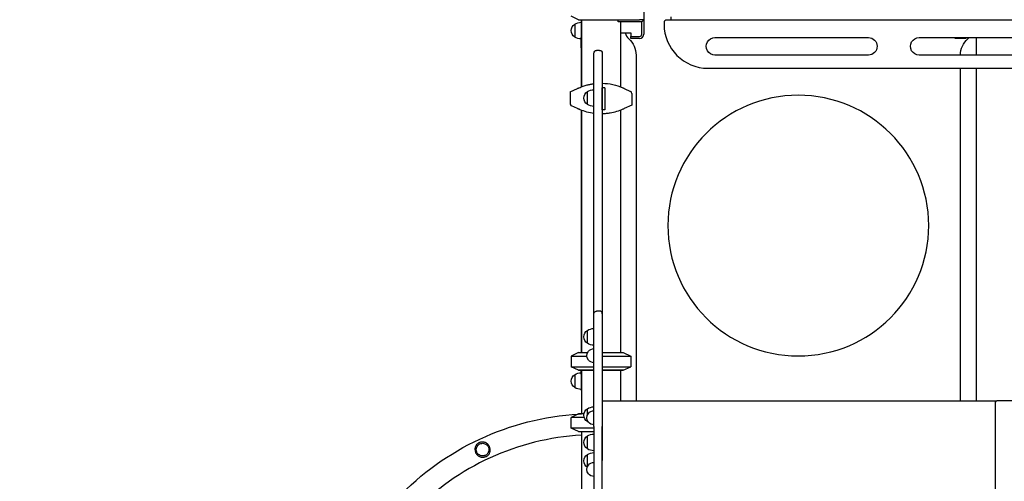
# Model space of a CAD drawing. Units: millimetres. Extents: x 0 to 34254, y 0 to 21000.
# Drawn here: x 5529 to 7775, y 4973 to 6027 of the extents above; entities that cross this region are included whole.
import ezdxf

# ---------------------------------------------------------------- set-up
doc = ezdxf.new("R2010")
doc.units = ezdxf.units.MM
doc.header["$LTSCALE"] = 15
doc.layers.get('0').update_dxf_attribs({"lineweight": 50})
doc.layers.get('DEFPOINTS').update_dxf_attribs({"lineweight": 50})
doc.layers.add('P001', color=131, linetype='Continuous')
doc.layers.add('P_2DIM', color=6, linetype='Continuous', lineweight=25)
doc.styles.add('BIGFONT', font='simplex.shx', dxfattribs={"bigfont": 'bigfont.shx'})
doc.dimstyles.new('DIMBIGFONT$0', dxfattribs={"dimscale": 50, "dimtxt": 3, "dimasz": 2, "dimexe": 1.5, "dimexo": 3, "dimgap": 0.75, "dimtad": 1, "dimdec": 0, "dimdsep": 46, "dimtxsty": 'BIGFONT', "dimblk1": 'DOT', "dimblk2": 'DOT', "dimcen": 0, "dimclrt": 230, "dimadec": 0, "dimazin": 0, "dimtfac": 0.6, "dimtdec": 1, "dimtofl": 0, "dimtmove": 2, "dimatfit": 3, "dimldrblk": 'DOT', "dimfxl": 1, "dimtvp": 1, "dimtolj": 1, "dimarcsym": 0})

# ---------------------------------------------------------------- blocks, each defined once
blk = doc.blocks.new('*D13')
at = {"layer": 'DEFPOINTS', "color": 0}
for p in [(3405.6, 5157.1), (3116.6, 3357.1), (6810.4, 3357.1)]:
    blk.add_point(p, dxfattribs=at)
at = {"layer": 'P_2DIM', "color": 0, "lineweight": -2}
for p, q in [((3255.6, 5157.1), (3041.6, 5157.1)), ((3116.6, 5057.1), (3116.6, 3457.1)), ((6660.4, 3357.1), (3041.6, 3357.1))]:
    blk.add_line(p, q, dxfattribs=at)
at = {"layer": 'P_2DIM', "color": 0}
for points in [[(3133.2, 5057.1), (3099.9, 5057.1), (3116.6, 5157.1)], [(3099.9, 3457.1), (3133.2, 3457.1), (3116.6, 3357.1)]]:
    blk.add_solid(points, dxfattribs=at)
at = {"layer": 'P_2DIM', "color": 230, "insert": (2879.1, 4257.1), "char_height": 150, "attachment_point": 5, "rotation": 90, "style": 'BIGFONT'}
blk.add_mtext('\\A1;{\\C3;\\A1;1800}\\A1;\\P落下高さ', dxfattribs=at)
blk = doc.blocks.new('_DOT')
at = {"color": 0, "linetype": 'ByBlock'}
blk.add_line((-0.5, 0), (-1, 0), dxfattribs=at)
at = {"color": 0, "linetype": 'ByBlock', "const_width": 0.5}
blk.add_lwpolyline([(-0.25, 0, 1), (0.25, 0, 1)], format="xyb", close=True, dxfattribs=at)
blk = doc.blocks.new('A$C60A749A0')
at = {"layer": 'P001'}
for p, q in [((-4731.4, 2710), (-4731.4, 2670)), ((-4880.4, 2670), (-4897.4, 2677.9)), ((-4880.4, 2670), (-4897.4, 2677.9)), ((-4669.4, 2669.2), (-4669.4, 2676.2)), ((-4889.4, 2659.7), (-4889.4, 2630.3)), ((-4880.4, 2670), (-4874.4, 2670)), ((-4880.4, 2670), (-4785.5, 2670)), ((-4874.4, 2670), (-4874.4, 2664)), ((-4874.4, 2664), (-4874.4, 2645)), ((-4873.9, 2670), (-4873.9, 2516.8)), ((-4790.4, 2665.4), (-4790.4, 2670)), ((-4741.4, 2665), (-4790.2, 2665)), ((-4785.5, 2670), (-4741.4, 2670)), ((-4784.9, 2665), (-4784.9, 2516.8)), ((-4731.4, 2670), (-4741.4, 2670)), ((-4736.4, 2665), (-4741.4, 2665)), ((-4731.4, 2670), (-4736.4, 2665)), ((-4736.4, 2636.8), (-4736.4, 2665)), ((-4731.4, 2670), (-4731.4, 2636.8)), ((-4685.4, 2663.2), (-4685.4, 2659.2)), ((-3179.4, 2669.2), (-4679.4, 2669.2)), ((-4874.4, 2645), (-4874.4, 2629.2)), ((-4874.4, 2605.4), (-4874.4, 2629.2)), ((-4784.9, 2639.8), (-4761.4, 2639.8)), ((-4761.4, 2639.8), (-4761.4, 2631.8)), ((-4761.4, 2631.8), (-4741.4, 2631.8)), ((-4761.4, 2626.8), (-4761.4, 2631.8)), ((-4569.4, 2629.2), (-4219.4, 2629.2)), ((-4103.5, 2629.2), (-3753.5, 2629.2)), ((-3997.4, 2629.2), (-3997.4, 2626.8)), ((-3973.9, 2629.2), (-3973.9, 2589.2)), ((-4874.4, 2605.4), (-4874.4, 2555)), ((-4741.4, 2626.8), (-4761.4, 2626.8)), ((-3997.4, 2626.8), (-4017.4, 2626.8)), ((-4845.4, 2593.8), (-4845.4, 2593.9)), ((-4845.4, 1999.1), (-4845.4, 2593.8)), ((-4832.4, 2599.9), (-4839.4, 2599.9)), ((-4826.4, 2593.9), (-4826.4, 2593.8)), ((-4826.4, 2593.8), (-4826.4, 1664)), ((-4749.4, 2589.1), (-4749.4, 1800)), ((-4219.4, 2589.2), (-4569.4, 2589.2)), ((-3753.5, 2589.2), (-4103.5, 2589.2)), ((-4874.4, 2555), (-4874.4, 2516.6)), ((-4585.4, 2559.2), (-3273.4, 2559.2)), ((-4009.4, 1800), (-4009.4, 2559.2)), ((-3973.9, 2559.2), (-3973.9, 1800)), ((-4899.9, 2505), (-4882.6, 2513.1)), ((-4899.9, 2505), (-4899.9, 2478.2)), ((-4882.4, 2513.2), (-4882.6, 2513.1)), ((-4860.4, 2476.5), (-4860.4, 2505.9)), ((-4845.4, 2472.2), (-4845.4, 2510.2)), ((-4826.4, 2464.6), (-4826.4, 2514.6)), ((-4820.4, 2514.6), (-4826.4, 2514.6)), ((-4820.4, 2514.6), (-4820.4, 2464.6)), ((-4776.2, 2513.1), (-4776.4, 2513.2)), ((-4776.2, 2513.1), (-4761.8, 2506.3)), ((-4758.9, 2501.8), (-4758.9, 2475)), ((-4882.6, 2466.9), (-4897, 2473.7)), ((-4758.9, 2475), (-4776.2, 2466.9)), ((-4882.6, 2466.9), (-4882.4, 2466.8)), ((-4874.4, 2463.4), (-4874.4, 1935)), ((-4873.9, 2463.2), (-4873.9, 1910)), ((-4820.4, 2464.6), (-4826.4, 2464.6)), ((-4784.9, 2463.2), (-4784.9, 1910)), ((-4776.4, 2466.8), (-4776.2, 2466.9)), ((-4832.4, 2004.9), (-4839.4, 2004.9)), ((-4845.4, 1741.2), (-4845.4, 1998.8)), ((-4826.4, 1998.8), (-4826.4, 1741.2)), ((-4860.4, 1931.4), (-4860.4, 1960.7)), ((-4874.4, 1935), (-4874.4, 1910)), ((-4880.4, 1910), (-4897.4, 1902.1)), ((-4880.4, 1910), (-4897.4, 1902.1)), ((-4880.4, 1910), (-4859.8, 1910)), ((-4880.4, 1910), (-4859.8, 1910)), ((-4826.4, 1910), (-4778.4, 1910)), ((-4826.4, 1910), (-4778.4, 1910)), ((-4778.4, 1910), (-4761.4, 1902.1)), ((-4778.4, 1910), (-4761.4, 1902.1)), ((-4897.4, 1902.1), (-4861.4, 1902.1)), ((-4897.4, 1902.1), (-4897.4, 1877.9)), ((-4897.4, 1902.1), (-4861.4, 1902.1)), ((-4897.4, 1902.1), (-4897.4, 1877.9)), ((-4826.4, 1902.1), (-4761.4, 1902.1)), ((-4826.4, 1902.1), (-4761.4, 1902.1)), ((-4761.4, 1902.1), (-4761.4, 1877.9)), ((-4761.4, 1902.1), (-4761.4, 1877.9)), ((-4897.4, 1877.9), (-4845.4, 1877.9)), ((-4880.4, 1870), (-4897.4, 1877.9)), ((-4897.4, 1877.9), (-4845.4, 1877.9)), ((-4880.4, 1870), (-4897.4, 1877.9)), ((-4880.4, 1870), (-4845.4, 1870)), ((-4845.4, 1870), (-4880.4, 1870)), ((-4874.4, 1860.8), (-4874.4, 1870)), ((-4873.9, 1870), (-4873.9, 1770)), ((-4826.4, 1877.9), (-4761.4, 1877.9)), ((-4826.4, 1877.9), (-4761.4, 1877.9)), ((-4826.4, 1870), (-4778.4, 1870)), ((-4778.4, 1870), (-4826.4, 1870)), ((-4784.9, 1870), (-4784.9, 1800)), ((-4778.4, 1870), (-4761.4, 1877.9)), ((-4778.4, 1870), (-4761.4, 1877.9)), ((-4889.4, 1859.7), (-4889.4, 1830.3)), ((-4874.4, 1860.8), (-4874.4, 1826)), ((-4874.4, 1860.8), (-4874.4, 1826)), ((-4826.4, 1800), (-3932.4, 1800)), ((-4826.4, 1798.6), (-4826.4, 1664.1)), ((-3932.4, 1800), (-3926.4, 1800)), ((-3929.4, 1796.1), (-3929.4, 1797)), ((-3929.4, 1796.1), (-3929.4, 1797)), ((-3032.4, 1800), (-3926.4, 1800)), ((-4860.4, 1766.9), (-4860.4, 1781.9)), ((-3929.4, 1598.9), (-3929.4, 1796.1)), ((-3929.4, 1598.9), (-3929.4, 1796.1)), ((-4880.4, 1770), (-4897.4, 1762.1)), ((-4867.6, 1762.1), (-4897.4, 1762.1)), ((-4897.4, 1737.9), (-4897.4, 1762.1)), ((-4868.2, 1770), (-4880.4, 1770)), ((-4860.4, 1752.6), (-4860.4, 1755.7)), ((-4845.4, 1737.9), (-4897.4, 1737.9)), ((-4880.4, 1730), (-4897.4, 1737.9)), ((-4880.4, 1730), (-4845.4, 1730)), ((-4873.9, 1730), (-4873.9, 597.6)), ((-4845.4, 1741.2), (-4845.4, 1425.9)), ((-4826.4, 1425.9), (-4826.4, 1741.2)), ((-4826.4, 1737.9), (-4826.4, 1737.9)), ((-4826.4, 1730), (-4826.4, 1730)), ((-4860.4, 1690.4), (-4860.4, 1719.7)), ((-4860.4, 1649), (-4860.4, 1677.5))]:
    blk.add_line(p, q, dxfattribs=at)
for points in [[(-4879.5, 2514.5, -0.019946), (-4870.3, 2518.1, -0.019738), (-4860.8, 2521, -0.015708), (-4853.2, 2522.7, -0.015723), (-4845.4, 2524)], [(-4826.4, 2525, -0.048235), (-4802.5, 2522.1, -0.048322), (-4779.6, 2514.6, -0.000238), (-4779.5, 2514.6, -0.000424), (-4779.3, 2514.5)], [(-4882.4, 2513.2, -0.003129), (-4881, 2513.9, -0.003415), (-4879.5, 2514.5)], [(-4779.3, 2514.5, -0.003415), (-4777.9, 2513.9, -0.003129), (-4776.4, 2513.2)], [(-4879.5, 2465.5, -0.003415), (-4881, 2466.1, -0.003129), (-4882.4, 2466.8)], [(-4845.4, 2456, -0.033071), (-4861.6, 2459.2, -0.032954), (-4877.2, 2464.5, -0.002524), (-4878.3, 2465, -0.002583), (-4879.5, 2465.5)], [(-4779.3, 2465.5, -0.030904), (-4793.8, 2460.2, -0.030664), (-4808.7, 2456.7, -0.017874), (-4817.5, 2455.6, -0.017723), (-4826.4, 2455)], [(-4776.4, 2466.8, -0.003129), (-4777.9, 2466.1, -0.003415), (-4779.3, 2465.5)], [(-4845.4, 1998.8, -0.082856), (-4845.1, 2000.8, -0.083663), (-4844.1, 2002.6, -0.112124), (-4842, 2004.3, -0.115414), (-4839.4, 2004.9)], [(-4826.4, 1998.8, 0.088556), (-4826.8, 2000.9, 0.089595), (-4827.9, 2002.8, 0.106467), (-4829.9, 2004.4, 0.109383), (-4832.4, 2004.9)], [(-5466.2, 1155.8, -0.189011), (-5293.8, 1577.7, -0.189016), (-4880.6, 1769.9)], [(-4879.5, 1770, -0.001127), (-4876.7, 1770.2, -0.001126), (-4873.9, 1770.3)], [(-4873.9, 1721.6, 0.189678), (-5257.1, 1545.7, 0.18967), (-5417.6, 1155.8)], [(-5113.4, 1700, 0.049647), (-5115.1, 1697.3, 0.053077), (-5116.3, 1694.3, 0.053258), (-5116.8, 1691, 0.046254), (-5116.6, 1687.6, 0.018344), (-5116.4, 1686.2, 0.016623), (-5116, 1684.8, 0.01513), (-5115.6, 1683.5, 0.014861), (-5115.1, 1682.2, 0.003226), (-5115, 1681.9, 0.003249), (-5114.9, 1681.7)], [(-5113.4, 1700, -0.057213), (-5110.7, 1702.7, -0.052692), (-5107.4, 1704.7, -0.026381), (-5105.6, 1705.5, -0.026644), (-5103.7, 1706.1, -0.029625), (-5101.6, 1706.4, -0.031162), (-5099.5, 1706.6, -0.048275), (-5096.4, 1706.3, -0.051408), (-5093.4, 1705.3, -0.056484), (-5090.3, 1703.6, -0.050117), (-5087.7, 1701.2, -0.034661), (-5086, 1699.1, -0.030438), (-5084.6, 1696.8, -0.006688), (-5084.3, 1696.3, -0.006558), (-5084.1, 1695.7)], [(-5088, 1674.8, 0.04796), (-5085.7, 1677.1, 0.051248), (-5083.9, 1679.8, 0.047772), (-5082.8, 1682.5, 0.04609), (-5082.2, 1685.4, 0.039642), (-5082.1, 1688, 0.034853), (-5082.4, 1690.6, 0.024604), (-5082.9, 1692.6, 0.022036), (-5083.6, 1694.6, 0.006654), (-5083.8, 1695.2, 0.006674), (-5084.1, 1695.7)], [(-5114.9, 1681.7, 0.001255), (-5114.8, 1681.6, 0.001251), (-5114.8, 1681.5)], [(-5088, 1674.8, -0.039648), (-5090.3, 1673.2, -0.038131), (-5092.8, 1672, -0.037523), (-5095.4, 1671.2, -0.039102), (-5098, 1670.8, -0.059459), (-5102, 1671, -0.064657), (-5105.8, 1672.2, -0.052589), (-5108.7, 1673.9, -0.04555), (-5111.2, 1676.1, -0.022921), (-5112.3, 1677.5, -0.020444), (-5113.4, 1679, -0.015811), (-5114.1, 1680.2, -0.015786), (-5114.8, 1681.5)], [(-4826.4, 1664.1, -0.009914), (-4826.4, 1664, -0.009878), (-4826.4, 1663.9)], [(-4826.4, 1663.9, -0.000022), (-4826.4, 1663.9, -0.000022), (-4826.4, 1663.9)]]:
    blk.add_lwpolyline(points, format="xyb", dxfattribs=at)
blk.add_lwpolyline([(-5112.7, 1682.7, -0.16265), (-5113.6, 1691.8, -0.162488), (-5108.9, 1699.7, -0.071009), (-5105.4, 1701.9, -0.070394), (-5101.5, 1703, -0.088839), (-5096.4, 1702.9, -0.087185), (-5091.7, 1701, -0.079807), (-5088.3, 1698, -0.079249), (-5086, 1694.1, -0.072855), (-5085, 1689.9, -0.074443), (-5085.3, 1685.7, -0.118494), (-5088.2, 1679.5, -0.11866), (-5093.6, 1675.4, -0.046521), (-5096.2, 1674.6, -0.04662), (-5098.8, 1674.2, -0.036797), (-5101, 1674.3, -0.038841), (-5103.1, 1674.7, -0.074368), (-5107.1, 1676.4, -0.07534), (-5110.4, 1679.2, -0.035668), (-5111.7, 1680.9, -0.036167)], format="xyb", close=True, dxfattribs=at)
at = {"layer": 'P001', "extrusion": (-1.67061e-13, 1.38962e-15, -1)}
blk.add_circle((4379.4, 2200), 297.5, dxfattribs=at)
at = {"layer": 'P001', "extrusion": (-2.22045e-16, 3.45127e-31, -1)}
blk.add_arc((4879.9, 2645), 17.5, 302.8783, 57.1217, dxfattribs=at)
at = {"layer": 'P001', "extrusion": (-2.22045e-16, 8.50491e-31, -1)}
blk.add_arc((4873.9, 2634), 30, 58.9183, 89.0684, dxfattribs=at)
at = {"layer": 'P001'}
for centre, radius, start, end in [((-4868.4, 2664), 6, 156.4435, 180), ((-4679.4, 2663.2), 6, 90, 180), ((-4585.4, 2659.2), 100, 180, 270), ((-4749.4, 2645), 25, 192.0052, 228.1897), ((-4741.4, 2636.8), 5, 270, 0), ((-4741.4, 2636.8), 10, 270, 0), ((-4009.4, 2645), 25, 311.8103, 320.8032), ((-4763.9, 2501.8), 5, 0, 64.89), ((-4894.9, 2478.2), 5, 180, 244.89), ((-3926.4, 1797), 3, 90, 180)]:
    blk.add_arc(centre, radius, start, end, dxfattribs=at)
at = {"layer": 'P001', "extrusion": (-2.22045e-16, -3.54371e-32, -1)}
blk.add_arc((4873.9, 2656), 30, 270.9316, 301.0817, dxfattribs=at)
at = {"layer": 'P001', "extrusion": (0, 0, -1)}
for centre, radius, start, end in [((4569.4, 2609.2), 20, 269.9994, 90), ((4219.4, 2609.2), 20, 90, 270), ((4103.5, 2609.2), 20, 269.9994, 90), ((4839.4, 2593.9), 6, 0, 90), ((4832.4, 2593.9), 6, 90, 180), ((4844.9, 2480.2), 30, 58.9183, 89.0684), ((4844.9, 2502.2), 30, 270.9316, 301.0817), ((4850.9, 1946.1), 17.5, 302.8783, 57.1217), ((4844.9, 1935.1), 30, 58.9183, 89.0562), ((4844.9, 1957), 30, 270.9438, 301.0817), ((4850.9, 1767.3), 17.5, 302.8783, 57.1217), ((4844.9, 1756.3), 30, 58.9183, 89.0562), ((4844.9, 1778.2), 30, 295.3099, 301.0817), ((4850.9, 1705.1), 17.5, 302.8783, 57.1217), ((4844.9, 1694.1), 30, 58.9183, 89.0562), ((4844.9, 1716), 30, 270.9438, 301.0817), ((4850.9, 1662.9), 17.5, 303.8214, 57.1217), ((4844.9, 1651.9), 30, 58.9183, 89.0562)]:
    blk.add_arc(centre, radius, start, end, dxfattribs=at)
at = {"layer": 'P001', "extrusion": (-1.67616e-13, 6.53443e-16, -1)}
blk.add_arc((4017.4, 2636.8), 10, 270, 310.539, dxfattribs=at)
at = {"layer": 'P001', "extrusion": (-1.67061e-13, 1.38962e-15, -1)}
for centre, start, end in [((4799.4, 2589.1), 131.8103, 180), ((3959.4, 2589.1), 0.1169, 48.1897)]:
    blk.add_arc(centre, 50, start, end, dxfattribs=at)
at = {"layer": 'P001', "extrusion": (2.20413e-15, 3.40989e-15, -1)}
blk.add_arc((4850.9, 2491.2), 17.5, 302.8783, 57.1217, dxfattribs=at)
at = {"layer": 'P001', "extrusion": (-4.16e-14, -3.33067e-14, -1)}
for centre in [(4845.4, 1903.1), (4845.4, 1761.3), (4845.4, 1643.4)]:
    blk.add_arc(centre, 16, 321.3178, 38.6822, dxfattribs=at)
at = {"layer": 'P001', "extrusion": (-6.93334e-15, 5.55112e-15, -1)}
for centre in [(4845.4, 1903.1), (4845.4, 1761.3), (4845.4, 1643.4)]:
    blk.add_arc(centre, 16, 38.6822, 90, dxfattribs=at)
at = {"layer": 'P001', "extrusion": (6.31089e-28, -3.55271e-14, -1)}
for centre in [(4845.4, 1903.1), (4845.4, 1761.3), (4845.4, 1643.4)]:
    blk.add_arc(centre, 16, 270, 321.3178, dxfattribs=at)
at = {"layer": 'P001', "extrusion": (-2.22045e-16, -1.31888e-30, -1)}
blk.add_arc((4879.9, 1845), 17.5, 302.8783, 57.1217, dxfattribs=at)
at = {"layer": 'P001', "extrusion": (-2.22045e-16, 4.93038e-32, -1)}
blk.add_arc((4873.9, 1834), 30, 58.9183, 89.0684, dxfattribs=at)
at = {"layer": 'P001', "extrusion": (-2.22045e-16, 1.30963e-32, -1)}
blk.add_arc((4873.9, 1856), 30, 270.9316, 301.0817, dxfattribs=at)
at = {"layer": 'P001', "extrusion": (2.67388e-13, 1.43792e-13, -1)}
blk.add_arc((4868.4, 1826, 0), 6, 336.4435, 0, dxfattribs=at)
at = {"layer": 'P001', "extrusion": (1.68667e-13, -7.55023e-25, -1)}
blk.add_arc((3932.4, 1797), 3, 90, 180, dxfattribs=at)
at = {"layer": 'P001'}
for centre, major_axis, ratio, start_param, end_param in [((-4829.4, 2644), (-21.2, 39.1), 1, 4.707615, 4.718611), ((-4868.4, 2555), (-6, 0), 0.029854, 0, 0.411138), ((-4832.4, 1756), (-6.24, 0), 0.390731, 3.141593, 3.150396)]:
    blk.add_ellipse(centre, major_axis=major_axis, ratio=ratio, start_param=start_param, end_param=end_param, dxfattribs=at)
at = {"layer": 'P001', "extrusion": (0, 0, -1)}
for centre, major_axis, ratio, start_param, end_param in [((-4868.4, 1935), (-6, 0), 0.029854, 0, 0.411138), ((-4832.4, 1798.6), (-6.41, 0), 0.5, 3.132236, 3.141593)]:
    blk.add_ellipse(centre, major_axis=major_axis, ratio=ratio, start_param=start_param, end_param=end_param, dxfattribs=at)

msp = doc.modelspace()

# ---------------------------------------------------------------- block references
at = {"layer": 'P001'}
msp.add_blockref('A$C60A749A0', (11684.3, 3357.1), dxfattribs=at)

# ---------------------------------------------------------------- dimensions: what is measured, and where the dimension line sits
at = {"layer": 'P_2DIM'}
dim = msp.add_linear_dim(base=(3116.6, 3357.1), p1=(3405.6, 5157.1), p2=(6810.4, 3357.1), angle=90, text='{\\C3;\\A1;<>}\\A1;\\P落下高さ', dimstyle='DIMBIGFONT$0', override={"dimrnd": 1, "dimazin": 2}, dxfattribs=at)
dim.commit()
dim.dimension.update_dxf_attribs({"geometry": '*D13', "text_midpoint": (2879.1, 4257.1)})

doc.saveas('drawing.dxf')
